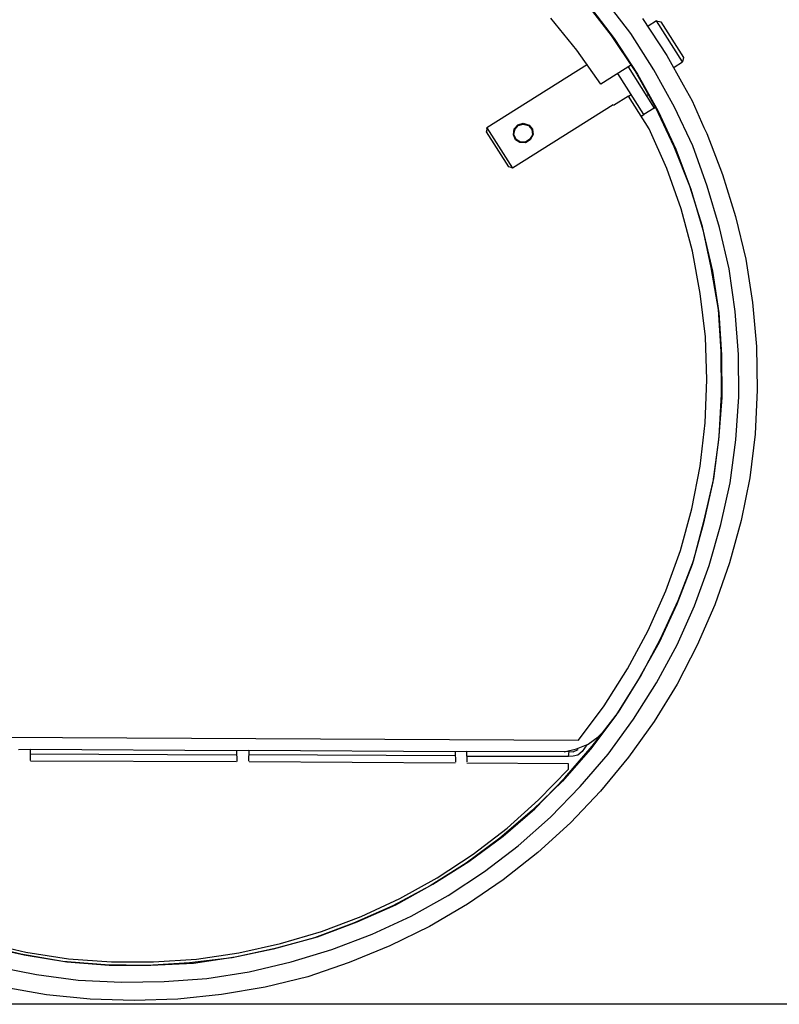
# Model space of a CAD drawing. Units: millimetres. Extents: x 3595 to 37070, y 1076 to 10817.
# Drawn here: x 29565 to 30052, y 9131 to 9762 of the extents above; entities that cross this region are included whole.
import ezdxf

# ---------------------------------------------------------------- set-up
doc = ezdxf.new("R2010")
doc.units = ezdxf.units.MM
doc.layers.add('AIRZONE HARDWARE', color=7, linetype='Continuous')

msp = doc.modelspace()

# ---------------------------------------------------------------- linework, layer by layer
at = {"layer": 'AIRZONE HARDWARE', "color": 7, "lineweight": 25}
for p, q in [((29944.5, 9751.86), (29928.14, 9773.14)), ((29929.62, 9771.73), (29946.23, 9750.03)), ((29957.03, 9753.33), (29940.41, 9775.02)), ((29922.3, 9742.53), (29905.79, 9763.13)), ((29964.54, 9762.75), (29980.01, 9739.16)), ((29973.56, 9761.43), (29968.12, 9757.99)), ((29973.56, 9761.43), (29976.29, 9760.81)), ((29990.2, 9735.06), (29973.56, 9761.43)), ((29976.29, 9760.81), (29990.82, 9737.79)), ((29959.86, 9729.37), (29944.5, 9751.86)), ((29946.23, 9750.03), (29961.18, 9727.28)), ((29971.81, 9729.9), (29957.03, 9753.33)), ((29937.81, 9720.73), (29922.3, 9742.53)), ((29980.01, 9739.16), (29990.58, 9720.28)), ((29990.82, 9737.79), (29990.2, 9735.06)), ((29929.21, 9733.44), (29864.76, 9692.77)), ((29957.48, 9733.14), (29937.81, 9720.73)), ((29955.39, 9731.82), (29972.02, 9705.45)), ((29984.76, 9731.63), (29990.2, 9735.06)), ((29965.33, 9701.23), (29948.69, 9727.59)), ((29973.12, 9705.56), (29959.86, 9729.37)), ((29961.18, 9727.28), (29974.44, 9703.47)), ((29985.08, 9706.09), (29971.81, 9729.9)), ((29955.47, 9713.15), (29945.84, 9707.07)), ((29955.47, 9713.15), (29957.14, 9714.2)), ((29968.67, 9692.22), (29955.47, 9713.15)), ((29967.01, 9713.41), (29968.26, 9714.2)), ((29945.58, 9707.49), (29881.14, 9666.83)), ((29945.58, 9707.49), (29945.58, 9707.49)), ((29972.02, 9705.45), (29972.86, 9705.98)), ((29996.67, 9681.22), (29985.08, 9706.09)), ((29963.65, 9700.17), (29965.33, 9701.23)), ((29972.02, 9705.45), (29965.33, 9701.23)), ((29984.72, 9680.7), (29973.12, 9705.56)), ((29974.44, 9703.47), (29985.77, 9679.03)), ((29882.18, 9692.06), (29884.58, 9694.75)), ((29882.44, 9691.64), (29884.85, 9694.33)), ((29882.86, 9691.91), (29884.85, 9694.33)), ((29884.58, 9694.75), (29888.04, 9695.76)), ((29884.85, 9694.33), (29888.3, 9695.34)), ((29884.85, 9694.33), (29887.88, 9695.07)), ((29887.88, 9695.07), (29891.3, 9694.3)), ((29888.04, 9695.76), (29891.72, 9694.57)), ((29888.3, 9695.34), (29891.3, 9694.3)), ((29891.3, 9694.3), (29893.56, 9691.64)), ((29891.3, 9694.3), (29893.56, 9691.64)), ((29891.72, 9694.57), (29893.98, 9691.9)), ((29864.56, 9690.31), (29864.87, 9691.67)), ((29878.82, 9667.71), (29864.56, 9690.31)), ((29864.87, 9691.67), (29864.76, 9692.77)), ((29864.76, 9692.77), (29881.14, 9666.83)), ((29881.67, 9688.23), (29882.18, 9692.06)), ((29881.67, 9688.23), (29882.44, 9691.64)), ((29883.1, 9685.04), (29881.67, 9688.23)), ((29883.1, 9685.04), (29881.67, 9688.23)), ((29882.09, 9688.49), (29882.86, 9691.91)), ((29883.52, 9685.3), (29882.09, 9688.49)), ((29893.89, 9688.33), (29892.17, 9685.49)), ((29894.31, 9688.6), (29892.44, 9685.08)), ((29893.89, 9688.33), (29892.44, 9685.08)), ((29893.56, 9691.64), (29893.89, 9688.33)), ((29893.56, 9691.64), (29893.89, 9688.33)), ((29893.98, 9691.9), (29894.31, 9688.6)), ((29980.11, 9666.68), (29968.67, 9692.22)), ((30003.9, 9692.99), (30005.66, 9689.24)), ((30005.66, 9689.24), (30015.84, 9662.9)), ((29885.94, 9683.32), (29883.1, 9685.04)), ((29885.94, 9683.32), (29883.1, 9685.04)), ((29886.36, 9683.58), (29883.52, 9685.3)), ((29889.51, 9683.23), (29885.94, 9683.32)), ((29889.51, 9683.23), (29885.94, 9683.32)), ((29889.66, 9683.91), (29886.36, 9683.58)), ((29892.44, 9685.08), (29889.51, 9683.23)), ((29892.44, 9685.08), (29889.51, 9683.23)), ((29892.17, 9685.49), (29889.66, 9683.91)), ((29994.79, 9655.46), (29984.72, 9680.7)), ((30005.91, 9655.46), (29996.67, 9681.22)), ((29985.77, 9679.03), (29995.43, 9653.52)), ((29880.19, 9667.4), (29878.82, 9667.71)), ((29881.14, 9666.83), (29880.19, 9667.4)), ((29989.35, 9640.91), (29980.11, 9666.68)), ((30015.84, 9662.9), (30024.09, 9635.92)), ((30002.93, 9629.59), (29994.79, 9655.46)), ((30013.89, 9628.9), (30005.91, 9655.46)), ((29995.43, 9653.52), (30003.15, 9627.39)), ((29996.49, 9613.82), (29989.35, 9640.91)), ((30024.09, 9635.92), (30030.82, 9608.57)), ((30008.44, 9603.23), (30002.93, 9629.59)), ((30003.15, 9627.39), (30009.35, 9600.87)), ((30020.09, 9602.39), (30013.89, 9628.9)), ((30001.43, 9586.52), (29996.49, 9613.82)), ((30030.82, 9608.57), (30034.92, 9580.74)), ((30013.12, 9576.34), (30008.44, 9603.23)), ((30009.35, 9600.87), (30013.34, 9574.14)), ((30023.93, 9574.97), (30020.09, 9602.39)), ((30004.86, 9558.84), (30001.43, 9586.52)), ((30034.92, 9580.74), (30037.51, 9552.53)), ((30014.92, 9549.39), (30013.12, 9576.34)), ((30013.34, 9574.14), (30015.14, 9547.19)), ((30025.99, 9547.6), (30023.93, 9574.97)), ((30005.82, 9531.36), (30004.86, 9558.84)), ((30015.19, 9522.07), (30014.92, 9549.39)), ((30037.51, 9552.53), (30038.05, 9524.79)), ((30015.14, 9547.19), (30015.41, 9519.86)), ((30026.27, 9520.28), (30025.99, 9547.6)), ((30004.57, 9503.66), (30005.82, 9531.36)), ((30038.05, 9524.79), (30036.65, 9496.4)), ((30015.41, 9519.86), (30013.22, 9492.74)), ((30013.68, 9494.78), (30015.19, 9522.07)), ((30024.34, 9492.73), (30026.27, 9520.28)), ((30001.54, 9476.01), (30004.57, 9503.66)), ((30013.22, 9492.74), (30009.66, 9465.92)), ((30010.13, 9467.97), (30013.68, 9494.78)), ((30020.63, 9465.23), (30024.34, 9492.73)), ((30036.65, 9496.4), (30033.2, 9468.49)), ((29996.05, 9448.55), (30001.54, 9476.01)), ((30004.11, 9441.35), (30010.13, 9467.97)), ((30033.2, 9468.49), (30027.71, 9441.03)), ((30009.66, 9465.92), (30003.64, 9439.3)), ((30014.61, 9438.61), (30020.63, 9465.23)), ((29988.93, 9421.82), (29996.05, 9448.55)), ((29997.14, 9415.3), (30004.11, 9441.35)), ((30027.71, 9441.03), (30020.17, 9414.04)), ((30003.64, 9439.3), (29996.26, 9412.99)), ((30007.22, 9412.31), (30014.61, 9438.61)), ((29979.49, 9395.98), (29988.93, 9421.82)), ((29996.26, 9412.99), (29986.56, 9387.56)), ((29987.44, 9389.88), (29997.14, 9415.3)), ((29997.79, 9386.46), (30007.22, 9412.31)), ((30020.17, 9414.04), (30010.84, 9387.09)), ((29968.01, 9370.6), (29979.49, 9395.98)), ((29986.56, 9387.56), (29975.23, 9362.86)), ((29976.11, 9365.18), (29987.44, 9389.88)), ((29986.72, 9361.34), (29997.79, 9386.46)), ((30010.84, 9387.09), (29999.63, 9361.29)), ((29954.9, 9345.94), (29968.01, 9370.6)), ((29963.15, 9341.2), (29976.11, 9365.18)), ((29975.23, 9362.86), (29962.01, 9339.31)), ((29973.35, 9337.1), (29986.72, 9361.34)), ((29999.63, 9361.29), (29986.78, 9336.22)), ((29939.9, 9322.43), (29954.9, 9345.94)), ((29948.99, 9318.22), (29963.15, 9341.2)), ((29962.01, 9339.31), (29947.42, 9316.06)), ((29958.76, 9313.86), (29973.35, 9337.1)), ((29986.78, 9336.22), (29972.04, 9312.29)), ((29923.42, 9300.33), (29939.9, 9322.43)), ((29947.42, 9316.06), (29931.1, 9294.65)), ((29932.24, 9296.54), (29948.99, 9318.22)), ((29936.1, 9302.48), (29941.74, 9308.38)), ((29942.55, 9291.34), (29958.76, 9313.86)), ((29972.04, 9312.29), (29955.4, 9289.51)), ((29352.96, 9303.12), (29923.42, 9300.33)), ((29929.67, 9297.84), (29936.1, 9302.48)), ((29937.77, 9303.54), (29937.77, 9303.54)), ((29914.71, 9276.11), (29932.24, 9296.54)), ((29922.18, 9294.87), (29929.67, 9297.84)), ((29928.83, 9297.31), (29925.7, 9293)), ((29704.22, 9290.73), (29571.62, 9291.31)), ((29571.97, 9294.46), (29704.15, 9293.62)), ((29704.15, 9293.62), (29712.12, 9293.97)), ((29704.15, 9293.62), (29704.39, 9286.75)), ((29844.37, 9290.23), (29711.77, 9290.82)), ((29712.12, 9293.97), (29711.94, 9286.83)), ((29712.12, 9293.97), (29844.3, 9293.12)), ((29844.3, 9293.12), (29851.85, 9293.2)), ((29844.3, 9293.12), (29844.54, 9286.25)), ((29852.09, 9286.33), (29851.85, 9293.2)), ((29851.85, 9293.2), (29917.47, 9293.07)), ((29917.11, 9289.92), (29852.18, 9289.9)), ((29931.1, 9294.65), (29913.14, 9273.96)), ((29914.17, 9292.74), (29922.18, 9294.87)), ((29917.11, 9289.92), (29917.47, 9293.07)), ((29920, 9289.98), (29917.11, 9289.92)), ((29917.47, 9293.07), (29919.93, 9292.87)), ((29919.93, 9292.87), (29923.13, 9294.3)), ((29923.04, 9290.73), (29920, 9289.98)), ((29925.7, 9293), (29923.04, 9290.73)), ((29923.13, 9294.3), (29923.13, 9294.3)), ((29924.59, 9270.65), (29942.55, 9291.34)), ((29955.4, 9289.51), (29937.56, 9267.72)), ((29703.97, 9286.48), (29572.06, 9286.91)), ((29703.97, 9286.48), (29703.97, 9286.48)), ((29844.39, 9285.57), (29712.21, 9286.41)), ((29712.21, 9286.41), (29712.21, 9286.41)), ((29844.39, 9285.57), (29844.39, 9285.57)), ((29917.13, 9285.25), (29851.94, 9285.65)), ((29851.94, 9285.65), (29851.94, 9285.65)), ((29917.05, 9281.68), (29917.13, 9285.25)), ((29897.88, 9261.98), (29917.05, 9281.68)), ((29913.14, 9273.96), (29893.87, 9255.36)), ((29895.54, 9256.41), (29914.71, 9276.11)), ((29905.43, 9250.95), (29924.59, 9270.65)), ((29937.56, 9267.72), (29918.24, 9247.33)), ((29877.66, 9243.96), (29897.88, 9261.98)), ((29893.87, 9255.36), (29872.97, 9237.49)), ((29875.06, 9238.81), (29895.54, 9256.41)), ((29884.79, 9232.66), (29905.43, 9250.95)), ((29918.24, 9247.33), (29897.45, 9228.36)), ((29853.1, 9222.61), (29875.06, 9238.81)), ((29855.97, 9227.34), (29877.66, 9243.96)), ((29872.97, 9237.49), (29851.43, 9221.55)), ((29863.09, 9216.05), (29884.79, 9232.66)), ((29832.8, 9212.14), (29855.97, 9227.34)), ((29897.45, 9228.36), (29875.18, 9210.8)), ((29851.43, 9221.55), (29828.41, 9207.03)), ((29830.09, 9208.09), (29853.1, 9222.61)), ((29839.92, 9200.84), (29863.09, 9216.05)), ((29806.28, 9194.82), (29830.09, 9208.09)), ((29808.99, 9198.87), (29832.8, 9212.14)), ((29875.18, 9210.8), (29852.28, 9195.18)), ((29828.41, 9207.03), (29804.34, 9194.18)), ((29781.57, 9183.91), (29806.28, 9194.82)), ((29784.12, 9187.28), (29808.99, 9198.87)), ((29816.12, 9187.57), (29839.92, 9200.84)), ((29852.28, 9195.18), (29827.89, 9180.96)), ((29804.34, 9194.18), (29779.21, 9183.01)), ((29779.21, 9183.01), (29754.13, 9173.62)), ((29756.07, 9174.25), (29781.57, 9183.91)), ((29758.62, 9177.62), (29784.12, 9187.28)), ((29791.25, 9175.98), (29816.12, 9187.57)), ((29732.48, 9169.9), (29758.62, 9177.62)), ((29765.33, 9166.06), (29791.25, 9175.98)), ((29827.89, 9180.96), (29802.46, 9168.42)), ((29754.13, 9173.62), (29727.73, 9166.32)), ((29730.08, 9167.22), (29756.07, 9174.25)), ((29739.19, 9158.34), (29765.33, 9166.06)), ((29802.46, 9168.42), (29776.38, 9157.82)), ((29776.38, 9157.82), (29749.94, 9148.74))]:
    msp.add_line(p, q, dxfattribs=at)
at = {"layer": 'AIRZONE HARDWARE', "color": 7}
for p, q in [((29564.42, 9294.38), (29571.97, 9294.46)), ((29571.97, 9294.46), (29571.79, 9287.33)), ((29572.06, 9286.91), (29572.06, 9286.91)), ((29565.93, 9163.1), (29539.73, 9169.39)), ((29542.51, 9170.55), (29569.12, 9164.53)), ((29705.71, 9164.12), (29732.48, 9169.9)), ((29542.04, 9168.51), (29567.98, 9162.64)), ((29592.86, 9158.44), (29565.93, 9163.1)), ((29569.12, 9164.53), (29596.47, 9160.14)), ((29678.56, 9159.86), (29705.71, 9164.12)), ((29727.73, 9166.32), (29701.37, 9160.8)), ((29703.3, 9161.44), (29730.08, 9167.22)), ((29567.98, 9162.64), (29595.32, 9158.25)), ((29619.98, 9156.25), (29592.86, 9158.44)), ((29595.32, 9158.25), (29622.45, 9156.05)), ((29596.47, 9160.14), (29624.01, 9158.21)), ((29624.01, 9158.21), (29650.92, 9158.22)), ((29674.11, 9157.64), (29647.15, 9155.85)), ((29649.36, 9156.07), (29676.57, 9157.44)), ((29650.92, 9158.22), (29678.56, 9159.86)), ((29701.37, 9160.8), (29674.11, 9157.64)), ((29676.57, 9157.44), (29703.3, 9161.44)), ((29712.26, 9151.88), (29739.19, 9158.34)), ((29548.45, 9155.58), (29575.9, 9150.08)), ((29647.15, 9155.85), (29619.98, 9156.25)), ((29622.45, 9156.05), (29649.36, 9156.07)), ((29685.11, 9147.62), (29712.26, 9151.88)), ((29575.9, 9150.08), (29602.72, 9146.53)), ((29602.72, 9146.53), (29630.42, 9145.28)), ((29630.42, 9145.28), (29657.74, 9145.56)), ((29657.74, 9145.56), (29685.11, 9147.62)), ((29749.94, 9148.74), (29722.59, 9142.01)), ((29582.3, 9137.16), (29554.69, 9141.97)), ((29722.59, 9142.01), (29694.6, 9137.22)), ((29610.37, 9134.39), (29582.3, 9137.16)), ((29638.49, 9133.41), (29610.37, 9134.39)), ((29666.65, 9134.22), (29638.49, 9133.41)), ((29694.6, 9137.22), (29666.65, 9134.22))]:
    msp.add_line(p, q, dxfattribs=at)
at = {"layer": 'AIRZONE HARDWARE', "color": 7, "lineweight": 25}
for points in [[(29990.58, 9720.28), (29996.23, 9710.18), (30003.9, 9692.99)], [(30108.3, 9131.03), (29356.82, 9131.03)]]:
    msp.add_lwpolyline(points, dxfattribs=at)

doc.saveas('drawing.dxf')
